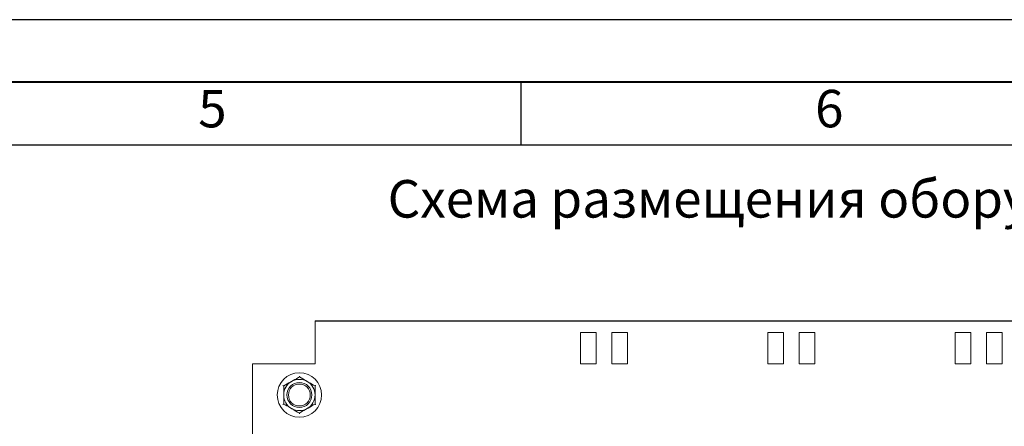
# Model space of a CAD drawing. Units: millimetres. Extents: x 361 to 4798, y -2268 to -17.
# Drawn here: x 3765 to 3844, y -2004 to -1971 of the extents above; entities that cross this region are included whole.
import ezdxf

# ---------------------------------------------------------------- set-up
doc = ezdxf.new("R2010")
doc.units = ezdxf.units.MM
doc.layers.add('Рамка', color=7, linetype='Continuous')
doc.layers.add('Схемы', color=7, linetype='Continuous')
doc.styles.add('GOST', font='txt')
doc.styles.add('GOST 2.304', font='CS_Gost2304.shx', dxfattribs={"oblique": 15, "height": 2})

# ---------------------------------------------------------------- blocks, each defined once
blk = doc.blocks.new('GOST_A3_H1')
at = {"layer": 'Defpoints'}
blk.add_lwpolyline([(0, -297), (420, -297), (420, 0), (0, 0)], close=True, dxfattribs=at)
at = {"layer": 'Рамка'}
for p, q in [((266.875, -5), (266.875, -10)), ((20, -10), (415, -10))]:
    blk.add_line(p, q, dxfattribs=at)
at = {"layer": 'Рамка', "lineweight": 40}
blk.add_lwpolyline([(415, -5), (20, -5), (20, -292), (415, -292), (415, -5)], dxfattribs=at)
at = {"layer": 'Рамка', "ltscale": 100, "char_height": 3, "width": 49.375, "attachment_point": 5, "style": 'GOST'}
for s, insert in [('5', (242.187, -7.5)), ('6', (291.562, -7.5))]:
    blk.add_mtext(s, dxfattribs=dict(at, insert=insert))

msp = doc.modelspace()

# ---------------------------------------------------------------- linework, layer by layer
at = {"color": 7, "linetype": 'Continuous', "lineweight": 15}
for p, q in [((3788.837, -1998.526), (3788.837, -1995.101)), ((3810.087, -1996.026), (3810.087, -1998.526)), ((3810.087, -1996.026), (3811.337, -1996.026)), ((3811.337, -1998.526), (3811.337, -1996.026)), ((3812.587, -1996.026), (3812.587, -1998.526)), ((3812.587, -1996.026), (3813.837, -1996.026)), ((3813.837, -1998.526), (3813.837, -1996.026)), ((3825.087, -1996.026), (3825.087, -1998.526)), ((3825.087, -1996.026), (3826.337, -1996.026)), ((3826.337, -1998.526), (3826.337, -1996.026)), ((3827.587, -1996.026), (3827.587, -1998.526)), ((3827.587, -1996.026), (3828.837, -1996.026)), ((3828.837, -1998.526), (3828.837, -1996.026)), ((3840.087, -1996.026), (3840.087, -1998.526)), ((3840.087, -1996.026), (3841.337, -1996.026)), ((3841.337, -1998.526), (3841.337, -1996.026)), ((3842.587, -1996.026), (3842.587, -1998.526)), ((3842.587, -1996.026), (3843.837, -1996.026)), ((3843.837, -1998.526), (3843.837, -1996.026)), ((3783.837, -1998.526), (3783.837, -2179.776)), ((3783.837, -1998.526), (3784.462, -1998.526)), ((3784.462, -1998.526), (3788.837, -1998.526)), ((3810.087, -1998.526), (3811.337, -1998.526)), ((3812.587, -1998.526), (3813.837, -1998.526)), ((3825.087, -1998.526), (3826.337, -1998.526)), ((3827.587, -1998.526), (3828.837, -1998.526)), ((3840.087, -1998.526), (3841.337, -1998.526)), ((3842.587, -1998.526), (3843.837, -1998.526))]:
    msp.add_line(p, q, dxfattribs=at)
for radius in [1.775, 1, 0.875]:
    msp.add_circle((3787.587, -2001.026), radius, dxfattribs=at)
for start, end in [(120, 180), (60, 120), (0, 60), (180, 240), (300, 0), (240, 300)]:
    msp.add_arc((3787.587, -2001.026), 1.25, start, end, dxfattribs=at)
for points, knots in [([(3786.273, -2000.268), (3786.274, -2000.268), (3786.283, -2000.274), (3786.3, -2000.283), (3786.32, -2000.295), (3786.334, -2000.303), (3786.336, -2000.304), (3786.337, -2000.305)], [0, 0, 0, 0, 0.007931, 0.267528, 0.528608, 0.763822, 1, 1, 1, 1]), ([(3786.337, -2000.305), (3786.521, -2000.198), (3786.726, -2000.08), (3786.94, -1999.957), (3786.962, -1999.944)], [0, 0, 0, 0, 0.896035, 1, 1, 1, 1]), ([(3786.962, -1999.944), (3787.133, -1999.845), (3787.347, -1999.721), (3787.547, -1999.606), (3787.587, -1999.583)], [0, 0, 0, 0, 0.801463, 1, 1, 1, 1]), ([(3787.587, -1999.51), (3787.587, -1999.51), (3787.587, -1999.521), (3787.587, -1999.541), (3787.587, -1999.564), (3787.587, -1999.58), (3787.587, -1999.582), (3787.587, -1999.583)], [0, 0, 0, 0, 0.007937, 0.267532, 0.528592, 0.763826, 1, 1, 1, 1]), ([(3787.587, -1999.583), (3787.771, -1999.689), (3787.976, -1999.808), (3788.19, -1999.931), (3788.212, -1999.944)], [0, 0, 0, 0, 0.896036, 1, 1, 1, 1]), ([(3788.212, -1999.944), (3788.383, -2000.043), (3788.597, -2000.166), (3788.797, -2000.282), (3788.837, -2000.305)], [0, 0, 0, 0, 0.8014666, 1, 1, 1, 1]), ([(3788.837, -2000.305), (3788.838, -2000.304), (3788.84, -2000.303), (3788.853, -2000.295), (3788.873, -2000.283), (3788.891, -2000.274), (3788.9, -2000.268), (3788.9, -2000.268)], [0, 0, 0, 0, 0.236178, 0.471392, 0.732472, 0.992069, 1, 1, 1, 1]), ([(3786.337, -2001.026), (3786.337, -2000.99), (3786.337, -2000.752), (3786.337, -2000.508), (3786.337, -2000.313), (3786.337, -2000.305)], [0, 0, 0, 0, 0.1484881, 0.9655705, 1, 1, 1, 1]), ([(3786.337, -2001.748), (3786.337, -2001.687), (3786.337, -2001.456), (3786.337, -2001.209), (3786.337, -2001.026)], [0, 0, 0, 0, 0.263253, 1, 1, 1, 1]), ([(3788.837, -2001.026), (3788.837, -2000.99), (3788.837, -2000.752), (3788.837, -2000.508), (3788.837, -2000.313), (3788.837, -2000.305)], [0, 0, 0, 0, 0.1484881, 0.9655705, 1, 1, 1, 1]), ([(3788.837, -2001.748), (3788.837, -2001.687), (3788.837, -2001.456), (3788.837, -2001.209), (3788.837, -2001.026)], [0, 0, 0, 0, 0.263253, 1, 1, 1, 1]), ([(3786.273, -2001.785), (3786.274, -2001.784), (3786.283, -2001.779), (3786.3, -2001.769), (3786.32, -2001.758), (3786.334, -2001.75), (3786.336, -2001.749), (3786.337, -2001.748)], [0, 0, 0, 0, 0.007903, 0.267527, 0.528607, 0.763822, 1, 1, 1, 1]), ([(3786.962, -2002.109), (3786.79, -2002.01), (3786.576, -2001.886), (3786.376, -2001.771), (3786.337, -2001.748)], [0, 0, 0, 0, 0.801463, 1, 1, 1, 1]), ([(3788.837, -2001.748), (3788.653, -2001.854), (3788.447, -2001.973), (3788.234, -2002.096), (3788.212, -2002.109)], [0, 0, 0, 0, 0.896036, 1, 1, 1, 1]), ([(3788.837, -2001.748), (3788.838, -2001.749), (3788.84, -2001.75), (3788.853, -2001.758), (3788.873, -2001.769), (3788.891, -2001.779), (3788.9, -2001.784), (3788.9, -2001.785)], [0, 0, 0, 0, 0.236178, 0.471393, 0.732473, 0.992097, 1, 1, 1, 1]), ([(3787.587, -2002.47), (3787.403, -2002.363), (3787.197, -2002.245), (3786.984, -2002.122), (3786.962, -2002.109)], [0, 0, 0, 0, 0.896035, 1, 1, 1, 1]), ([(3788.212, -2002.109), (3788.04, -2002.208), (3787.826, -2002.331), (3787.626, -2002.447), (3787.587, -2002.47)], [0, 0, 0, 0, 0.8014666, 1, 1, 1, 1]), ([(3787.587, -2002.47), (3787.587, -2002.471), (3787.587, -2002.473), (3787.587, -2002.489), (3787.587, -2002.512), (3787.587, -2002.532), (3787.587, -2002.543), (3787.587, -2002.543)], [0, 0, 0, 0, 0.236189, 0.4714, 0.732465, 0.992119, 1, 1, 1, 1])]:
    msp.add_open_spline(points, degree=3, knots=knots, dxfattribs=at)
at = {"layer": 'Схемы', "lineweight": -3}
msp.add_line((3788.837, -1995.101), (3925.087, -1995.101), dxfattribs=at)

# ---------------------------------------------------------------- block references
msp.add_blockref('GOST_A3_H1', (3538.439, -1971.005))

# ---------------------------------------------------------------- texts
at = {"layer": 'Схемы', "insert": (3794.652, -1983.835), "char_height": 3, "attachment_point": 1, "style": 'GOST 2.304'}
msp.add_mtext_dynamic_manual_height_columns('Схема размещения оборудования на монтажной панели', width=150.30869, gutter_width=77.535, heights=[0], dxfattribs=at)

doc.saveas('drawing.dxf')
